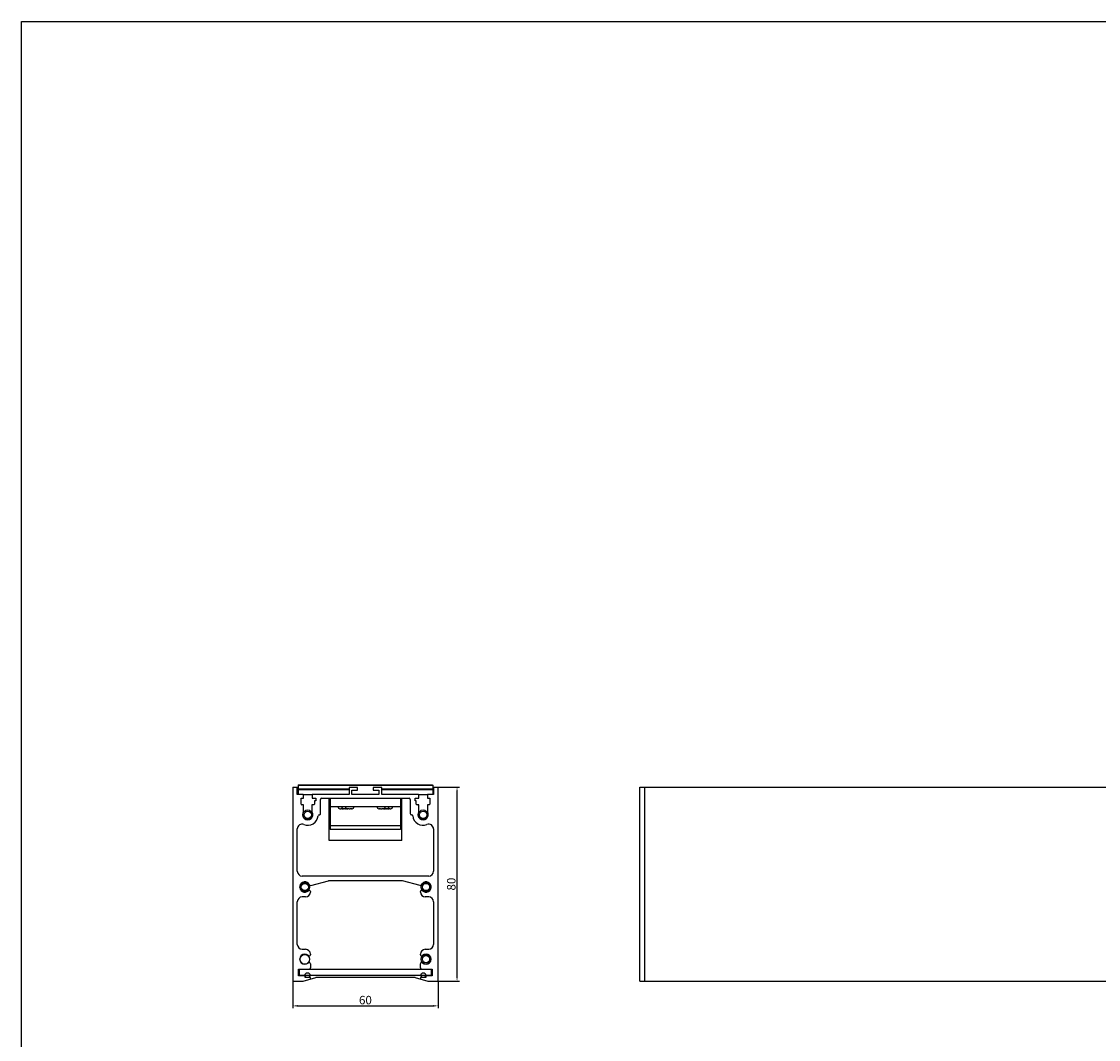
# Model space of a CAD drawing. Units: millimetres. Extents: x 385 to 2229, y -2853 to 1099.
# Drawn here: x 385 to 829, y 679 to 1099 of the extents above; entities that cross this region are included whole.
import ezdxf

# ---------------------------------------------------------------- set-up
doc = ezdxf.new("R2010")
doc.units = ezdxf.units.MM
doc.header["$LTSCALE"] = 65.395
doc.header["$PDSIZE"] = 0.1
doc.layers.get('0').update_dxf_attribs({"linetype": 'CONTINUOUS'})
doc.layers.get('Defpoints').update_dxf_attribs({"linetype": 'CONTINUOUS'})
doc.styles.get("Standard").update_dxf_attribs({"font": 'txt', "width": 0.667})
doc.dimstyles.get("Standard").update_dxf_attribs({"dimtxt": 3.5, "dimasz": 2, "dimexe": 1, "dimexo": 0.2, "dimtad": 1, "dimdsep": 46, "dimtxsty": 'Standard', "dimcen": 0.09, "dimclrd": 6, "dimclre": 6, "dimclrt": 7, "dimadec": 0, "dimazin": 0, "dimtp": 0.01, "dimtm": 0.01, "dimtfac": 1, "dimtofl": 0, "dimtmove": 0, "dimatfit": 3, "dimfxl": 1, "dimtolj": 1, "dimarcsym": 0})

# ---------------------------------------------------------------- blocks, each defined once
blk = doc.blocks.new('*D0')
at = {"color": 6, "lineweight": -2, "transparency": 16777216}
for p, q in [((496.78, 702.67), (496.78, 691.42)), ((556.78, 702.67), (556.78, 691.42)), ((498.78, 692.42), (554.78, 692.42))]:
    blk.add_line(p, q, dxfattribs=at)
at = {"color": 6, "transparency": 16777216}
for points in [[(498.78, 692.76), (498.78, 692.09), (496.78, 692.42)], [(554.78, 692.76), (554.78, 692.09), (556.78, 692.42)]]:
    blk.add_solid(points, dxfattribs=at)
at = {"layer": 'Defpoints', "color": 0, "transparency": 16777216}
for p in [(496.78, 702.87), (556.78, 702.87), (556.78, 692.42)]:
    blk.add_point(p, dxfattribs=at)
at = {"color": 7, "transparency": 16777216, "insert": (526.78, 694.8), "char_height": 3.5, "attachment_point": 5}
blk.add_mtext('\\A1;60', dxfattribs=at)
blk = doc.blocks.new('*D1')
at = {"color": 6, "lineweight": -2, "transparency": 16777216}
for p, q in [((556.98, 782.67), (565.57, 782.67)), ((564.57, 704.67), (564.57, 780.67)), ((556.78, 702.67), (565.57, 702.67))]:
    blk.add_line(p, q, dxfattribs=at)
at = {"color": 6, "transparency": 16777216}
for points in [[(564.23, 780.67), (564.9, 780.67), (564.57, 782.67)], [(564.23, 704.67), (564.9, 704.67), (564.57, 702.67)]]:
    blk.add_solid(points, dxfattribs=at)
at = {"layer": 'Defpoints', "color": 0, "transparency": 16777216}
for p in [(556.78, 782.67), (564.57, 782.67), (556.58, 702.67)]:
    blk.add_point(p, dxfattribs=at)
at = {"color": 7, "transparency": 16777216, "insert": (562.19, 742.67), "char_height": 3.5, "attachment_point": 5, "rotation": 90}
blk.add_mtext('\\A1;80', dxfattribs=at)

msp = doc.modelspace()

# ---------------------------------------------------------------- linework, layer by layer
at = {"color": 7, "linetype": 'Continuous'}
for p, q in [((496.778, 782.666), (499.028, 782.666)), ((496.778, 782.666), (496.778, 702.866)), ((498.678, 779.666), (498.678, 782.666)), ((499.228, 783.666), (499.028, 783.466)), ((499.028, 783.466), (554.528, 783.466)), ((499.028, 783.466), (499.028, 781.866)), ((499.228, 783.666), (554.328, 783.666)), ((523.528, 782.566), (520.028, 782.566)), ((520.028, 782.566), (520.028, 779.666)), ((523.528, 781.366), (523.528, 782.566)), ((533.528, 782.566), (530.028, 782.566)), ((530.028, 782.566), (530.028, 781.366)), ((533.528, 779.666), (533.528, 782.566)), ((554.328, 783.666), (554.528, 783.466)), ((554.528, 783.466), (554.528, 781.866)), ((554.528, 782.666), (556.778, 782.666)), ((554.878, 782.666), (554.878, 779.666)), ((556.778, 702.866), (556.778, 782.666)), ((639.933, 702.666), (639.933, 782.666)), ((639.933, 782.666), (1518.933, 782.666)), ((641.933, 782.666), (641.933, 702.666)), ((500.928, 779.666), (498.678, 779.666)), ((520.028, 781.866), (499.028, 781.866)), ((499.228, 781.666), (499.028, 781.866)), ((499.028, 781.666), (520.028, 781.666)), ((499.028, 781.666), (499.028, 779.666)), ((500.228, 778.166), (501.228, 778.166)), ((500.228, 775.666), (500.228, 778.166)), ((501.228, 779.666), (504.778, 779.666)), ((501.228, 778.166), (501.228, 779.366)), ((504.778, 779.366), (504.778, 778.166)), ((504.778, 778.166), (506.278, 778.166)), ((520.028, 779.666), (505.078, 779.666)), ((506.278, 778.166), (506.278, 776.966)), ((508.278, 771.766), (508.278, 777.566)), ((508.778, 778.066), (544.778, 778.066)), ((511.778, 760.666), (511.778, 778.066)), ((512.278, 778.066), (512.278, 765.166)), ((521.228, 781.366), (523.528, 781.366)), ((521.228, 779.666), (521.228, 781.366)), ((532.328, 779.666), (521.228, 779.666)), ((530.028, 781.366), (532.328, 781.366)), ((532.328, 781.366), (532.328, 779.666)), ((554.528, 781.866), (533.528, 781.866)), ((533.528, 781.666), (554.528, 781.666)), ((548.478, 779.666), (533.528, 779.666)), ((541.278, 778.066), (541.278, 765.166)), ((541.778, 760.666), (541.778, 778.066)), ((545.278, 777.566), (545.278, 771.766)), ((547.278, 778.166), (548.778, 778.166)), ((547.278, 776.966), (547.278, 778.166)), ((548.778, 779.666), (552.328, 779.666)), ((548.778, 778.166), (548.778, 779.366)), ((552.328, 779.366), (552.328, 778.166)), ((552.328, 778.166), (553.328, 778.166)), ((554.878, 779.666), (552.628, 779.666)), ((553.328, 778.166), (553.328, 775.666)), ((554.328, 781.666), (554.528, 781.866)), ((554.528, 781.666), (554.528, 779.666)), ((501.228, 775.366), (500.528, 775.366)), ((501.228, 772.427), (501.228, 775.366)), ((505.478, 775.366), (504.728, 775.366)), ((504.728, 775.366), (504.728, 772.427)), ((506.278, 776.966), (505.778, 776.966)), ((505.778, 776.966), (505.778, 775.666)), ((511.778, 774.666), (541.778, 774.666)), ((516.278, 773.706), (516.427, 773.676)), ((516.278, 773.698), (516.278, 773.706)), ((516.427, 773.676), (516.571, 773.666)), ((517.028, 773.666), (516.571, 773.666)), ((517.028, 773.706), (517.139, 773.701)), ((517.028, 773.666), (517.028, 773.706)), ((517.139, 773.701), (517.167, 773.7)), ((517.167, 773.7), (517.278, 773.698)), ((517.278, 773.698), (517.39, 773.7)), ((517.528, 773.706), (517.528, 773.666)), ((517.985, 773.666), (517.528, 773.666)), ((517.778, 773.706), (517.927, 773.676)), ((517.778, 773.698), (517.778, 773.706)), ((517.927, 773.676), (518.071, 773.666)), ((518.528, 773.666), (518.071, 773.666)), ((518.528, 773.706), (518.639, 773.701)), ((518.528, 773.666), (518.528, 773.706)), ((518.639, 773.701), (518.667, 773.7)), ((518.667, 773.7), (518.778, 773.698)), ((518.778, 773.698), (518.89, 773.7)), ((519.028, 773.706), (519.028, 773.666)), ((519.485, 773.666), (519.028, 773.666)), ((519.278, 773.706), (519.427, 773.676)), ((519.278, 773.698), (519.278, 773.706)), ((519.427, 773.676), (519.571, 773.666)), ((520.028, 773.666), (519.571, 773.666)), ((520.028, 773.706), (520.139, 773.701)), ((520.028, 773.666), (520.028, 773.706)), ((520.139, 773.701), (520.167, 773.7)), ((520.167, 773.7), (520.278, 773.698)), ((520.278, 773.698), (520.39, 773.7)), ((520.528, 773.706), (520.528, 773.666)), ((520.985, 773.666), (520.528, 773.666)), ((521.113, 773.675), (520.985, 773.666)), ((520.985, 773.666), (521.081, 773.67)), ((521.278, 773.706), (521.278, 773.698)), ((532.278, 773.706), (532.378, 773.683)), ((532.278, 773.698), (532.278, 773.706)), ((532.571, 773.666), (532.444, 773.675)), ((533.028, 773.666), (532.571, 773.666)), ((533.028, 773.706), (533.111, 773.702)), ((533.028, 773.666), (533.028, 773.706)), ((533.111, 773.702), (533.167, 773.7)), ((533.167, 773.7), (533.278, 773.698)), ((533.278, 773.698), (533.39, 773.7)), ((533.39, 773.7), (533.417, 773.701)), ((533.417, 773.701), (533.528, 773.706)), ((533.528, 773.706), (533.528, 773.666)), ((533.985, 773.666), (533.528, 773.666)), ((533.985, 773.666), (534.13, 773.676)), ((534.528, 773.666), (534.071, 773.666)), ((534.13, 773.676), (534.278, 773.706)), ((534.278, 773.706), (534.278, 773.698)), ((534.528, 773.706), (534.611, 773.702)), ((534.528, 773.666), (534.528, 773.706)), ((534.611, 773.702), (534.667, 773.7)), ((534.667, 773.7), (534.778, 773.698)), ((534.778, 773.698), (534.89, 773.7)), ((534.89, 773.7), (534.917, 773.701)), ((534.917, 773.701), (535.028, 773.706)), ((535.028, 773.706), (535.028, 773.666)), ((535.485, 773.666), (535.028, 773.666)), ((535.485, 773.666), (535.63, 773.676)), ((536.028, 773.666), (535.571, 773.666)), ((535.63, 773.676), (535.778, 773.706)), ((535.778, 773.706), (535.778, 773.698)), ((536.028, 773.706), (536.111, 773.702)), ((536.028, 773.666), (536.028, 773.706)), ((536.111, 773.702), (536.167, 773.7)), ((536.167, 773.7), (536.278, 773.698)), ((536.278, 773.698), (536.39, 773.7)), ((536.39, 773.7), (536.417, 773.701)), ((536.417, 773.701), (536.528, 773.706)), ((536.528, 773.706), (536.528, 773.666)), ((536.985, 773.666), (536.528, 773.666)), ((536.985, 773.666), (537.13, 773.676)), ((537.13, 773.676), (537.278, 773.706)), ((537.278, 773.706), (537.278, 773.698)), ((547.778, 776.966), (547.278, 776.966)), ((547.778, 775.666), (547.778, 776.966)), ((548.828, 775.366), (548.078, 775.366)), ((548.828, 772.427), (548.828, 775.366)), ((553.028, 775.366), (552.328, 775.366)), ((552.328, 775.366), (552.328, 772.427)), ((498.678, 747.976), (498.678, 765.401)), ((541.278, 766.666), (512.278, 766.666)), ((541.278, 765.166), (512.278, 765.166)), ((554.878, 765.401), (554.878, 747.976)), ((541.778, 760.666), (511.778, 760.666)), ((552.878, 745.976), (500.678, 745.976)), ((504.243, 742.127), (511.519, 744.076)), ((542.038, 744.076), (511.519, 744.076)), ((549.314, 742.127), (542.038, 744.076)), ((504.078, 739.59), (504.078, 739.366)), ((549.478, 739.366), (549.478, 739.59)), ((498.678, 717.766), (498.678, 735.366)), ((502.078, 737.366), (500.678, 737.366)), ((552.878, 737.366), (551.478, 737.366)), ((554.878, 735.366), (554.878, 717.766)), ((500.678, 715.766), (502.078, 715.766)), ((551.478, 715.766), (552.878, 715.766)), ((504.078, 713.766), (504.078, 713.54)), ((549.478, 713.54), (549.478, 713.766)), ((499.178, 707.566), (554.378, 707.566)), ((499.178, 704.766), (499.178, 707.566)), ((499.478, 707.566), (499.478, 705.066)), ((504.078, 709.793), (504.078, 708.066)), ((549.478, 708.066), (549.478, 709.793)), ((554.078, 705.066), (554.078, 707.566)), ((554.378, 707.566), (554.378, 704.766)), ((496.978, 702.666), (501.093, 702.666)), ((501.878, 704.766), (499.178, 704.766)), ((499.478, 705.066), (554.078, 705.066)), ((501.093, 702.666), (506.318, 704.066)), ((501.878, 704.066), (501.878, 704.766)), ((504.078, 704.066), (501.878, 704.066)), ((504.078, 703.466), (504.078, 704.066)), ((547.239, 704.066), (506.318, 704.066)), ((547.239, 704.066), (552.464, 702.666)), ((551.678, 704.066), (549.478, 704.066)), ((549.478, 704.066), (549.478, 703.466)), ((554.378, 704.766), (551.678, 704.766)), ((551.678, 704.766), (551.678, 704.066)), ((552.464, 702.666), (556.578, 702.666)), ((639.933, 702.666), (1518.933, 702.666))]:
    msp.add_line(p, q, dxfattribs=at)
msp.add_lwpolyline([(384.916, 1098.559), (1572.916, 1098.559), (1572.916, 258.559), (384.916, 258.559)], close=True)
for points in [[(517.39, 773.7), (517.446, 773.702), (517.528, 773.706)], [(518.89, 773.7), (518.946, 773.702), (519.028, 773.706)], [(520.39, 773.7), (520.446, 773.702), (520.528, 773.706)], [(521.081, 773.67), (521.179, 773.683), (521.278, 773.706)], [(532.378, 773.683), (532.476, 773.67), (532.571, 773.666)]]:
    msp.add_lwpolyline(points, dxfattribs=at)
for centre, radius in [((502.978, 771.266), 2), ((550.578, 771.266), 2), ((502.978, 771.266), 1.5), ((550.578, 771.266), 1.5), ((501.778, 741.466), 2), ((501.778, 741.466), 1.5), ((551.778, 741.466), 2), ((551.778, 741.466), 1.5), ((501.775, 711.666), 2), ((551.781, 711.666), 2), ((551.781, 711.666), 1.5), ((502.878, 705.066), 1), ((550.678, 705.066), 1)]:
    msp.add_circle(centre, radius, dxfattribs=at)
for centre, radius, start, end in [((500.928, 779.366), 0.3, 0, 90), ((505.078, 779.366), 0.3, 90, 180), ((508.778, 777.566), 0.5, 90, 180), ((544.778, 777.566), 0.5, 0, 90), ((548.478, 779.366), 0.3, 0, 90), ((552.628, 779.366), 0.3, 90, 180), ((500.528, 775.666), 0.3, 180, 270), ((505.478, 775.666), 0.3, 270, 0), ((516.528, 774.666), 1, 180, 255.50918), ((518.028, 774.666), 1, 180, 255.50918), ((519.528, 774.666), 1, 180, 255.50918), ((521.028, 774.666), 1, 284.49082, 0), ((532.528, 774.666), 1, 180, 255.50915), ((534.028, 774.666), 1, 284.49085, 0), ((535.528, 774.666), 1, 284.49085, 0), ((537.028, 774.666), 1, 284.49085, 0), ((548.078, 775.666), 0.3, 180, 270), ((553.028, 775.666), 0.3, 270, 0), ((502.978, 771.266), 2.1, 146.44269, 33.55731), ((502.978, 771.266), 4.3, 248.58753, 354.02084), ((507.752, 770.766), 0.5, 88.50419, 174.02084), ((507.778, 771.766), 0.5, 268.50419, 0), ((545.778, 771.766), 0.5, 180, 271.49581), ((545.804, 770.766), 0.5, 5.97916, 91.49581), ((550.578, 771.266), 4.3, 185.97916, 291.41247), ((550.578, 771.266), 2.1, 146.44269, 33.55731), ((500.678, 765.401), 2, 68.58753, 180), ((552.878, 765.401), 2, 0, 111.41247), ((500.678, 747.976), 2, 180, 270), ((552.878, 747.976), 2, 270, 0), ((501.778, 741.466), 2.1, 26.08749, 313.81306), ((504.113, 742.61), 0.5, 206.08749, 285), ((549.443, 742.61), 0.5, 255, 333.91251), ((551.778, 741.466), 2.1, 226.18694, 153.91251), ((502.078, 739.366), 2, 270, 0), ((503.578, 739.59), 0.5, 0, 133.81306), ((549.978, 739.59), 0.5, 46.18694, 180), ((551.478, 739.366), 2, 180, 270), ((500.678, 735.366), 2, 90, 180), ((552.878, 735.366), 2, 0, 90), ((500.678, 717.766), 2, 180, 270), ((502.078, 713.766), 2, 0, 90), ((551.478, 713.766), 2, 90, 180), ((552.878, 717.766), 2, 270, 0), ((501.775, 711.666), 2.1, 46.09482, 313.90518), ((503.578, 713.54), 0.5, 226.09482, 0), ((549.978, 713.54), 0.5, 180, 313.90518), ((551.781, 711.666), 2.1, 226.09482, 133.90518), ((503.578, 709.793), 0.5, 0, 133.90518), ((503.578, 708.066), 0.5, 270, 0), ((549.978, 709.793), 0.5, 46.09482, 180), ((549.978, 708.066), 0.5, 180, 270), ((496.978, 702.866), 0.2, 180, 270), ((556.578, 702.866), 0.2, 270, 0)]:
    msp.add_arc(centre, radius, start, end, dxfattribs=at)

# ---------------------------------------------------------------- dimensions: what is measured, and where the dimension line sits
dim = msp.add_linear_dim(base=(564.567, 782.666), p1=(556.578, 702.666), p2=(556.778, 782.666), angle=90, dimstyle='Standard')
dim.commit()
dim.dimension.update_dxf_attribs({"geometry": '*D1', "text_midpoint": (562.192, 742.666)})
dim = msp.add_linear_dim(base=(556.778, 692.423), p1=(496.778, 702.866), p2=(556.778, 702.866), dimstyle='Standard')
dim.commit()
dim.dimension.update_dxf_attribs({"geometry": '*D0', "text_midpoint": (526.778, 694.798)})

doc.saveas('drawing.dxf')
